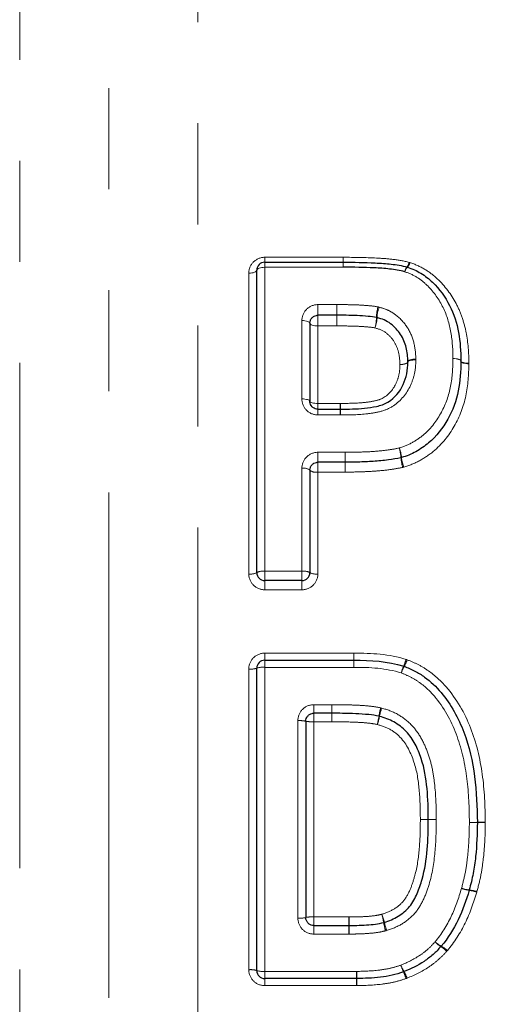
# Model space of a CAD drawing. Units: millimetres. Extents: x 143 to 264, y 91 to 276.
# Drawn here: x 169 to 174, y 218 to 230 of the extents above; entities that cross this region are included whole.
import ezdxf

# ---------------------------------------------------------------- set-up
doc = ezdxf.new("R2010")
doc.units = ezdxf.units.MM
doc.linetypes.add('PHANTOM', pattern=[12.7, 6.35, -1.27, 1.27, -1.27, 1.27, -1.27])

msp = doc.modelspace()

# ---------------------------------------------------------------- linework, layer by layer
at = {"color": 8, "linetype": 'PHANTOM', "lineweight": 18}
for p, q in [((168.559, 238.651), (168.559, 200.716)), ((169.677, 237.025), (169.677, 201.216)), ((170.795, 236.582), (170.795, 201.716)), ((171.636, 227.278), (172.621, 227.278)), ((171.636, 227.216), (171.636, 227.278)), ((172.621, 227.216), (172.621, 227.278)), ((171.636, 227.153), (171.636, 227.216)), ((172.621, 227.153), (171.636, 227.153)), ((171.636, 227.153), (171.636, 223.333)), ((172.621, 227.153), (172.621, 227.216)), ((171.436, 223.3), (171.436, 227.079)), ((172.303, 226.684), (172.54, 226.684)), ((172.303, 226.55), (172.303, 226.684)), ((172.54, 226.684), (172.54, 226.55)), ((172.303, 226.416), (172.303, 226.55)), ((172.54, 226.55), (172.54, 226.416)), ((172.103, 225.498), (172.103, 226.483)), ((172.303, 226.416), (172.303, 225.442)), ((172.54, 226.416), (172.303, 226.416)), ((172.303, 225.442), (172.585, 225.442)), ((172.303, 225.442), (172.303, 225.37)), ((172.585, 225.442), (172.585, 225.37)), ((172.303, 225.37), (172.303, 225.297)), ((172.585, 225.297), (172.303, 225.297)), ((172.585, 225.37), (172.585, 225.297)), ((172.303, 224.828), (172.646, 224.828)), ((172.303, 224.703), (172.303, 224.828)), ((172.646, 224.703), (172.646, 224.828)), ((172.646, 224.703), (172.646, 224.828)), ((172.303, 224.58), (172.303, 224.703)), ((172.646, 224.58), (172.646, 224.703)), ((172.103, 223.333), (172.103, 224.627)), ((172.303, 224.58), (172.303, 223.3)), ((172.646, 224.58), (172.303, 224.58)), ((171.636, 223.333), (172.103, 223.333)), ((171.636, 223.333), (171.636, 223.216)), ((172.103, 223.216), (172.103, 223.333)), ((171.636, 223.101), (171.636, 223.216)), ((172.103, 223.216), (172.103, 223.101)), ((172.103, 223.101), (171.636, 223.101)), ((171.636, 222.216), (171.636, 222.305)), ((171.636, 222.305), (172.755, 222.305)), ((172.755, 222.305), (172.755, 222.216)), ((171.636, 222.216), (171.636, 222.126)), ((172.755, 222.126), (172.755, 222.216)), ((171.436, 218.326), (171.436, 222.106)), ((171.636, 222.126), (171.636, 218.306)), ((172.755, 222.126), (171.636, 222.126)), ((172.252, 221.657), (172.478, 221.657)), ((172.252, 221.657), (172.252, 221.55)), ((172.478, 221.657), (172.478, 221.55)), ((172.052, 218.976), (172.052, 221.456)), ((172.252, 221.55), (172.252, 221.443)), ((172.252, 221.443), (172.252, 218.99)), ((172.478, 221.443), (172.252, 221.443)), ((172.478, 221.55), (172.478, 221.443)), ((172.252, 218.99), (172.252, 218.883)), ((172.252, 218.99), (172.694, 218.99)), ((172.694, 218.99), (172.694, 218.883)), ((172.252, 218.883), (172.252, 218.775)), ((172.694, 218.883), (172.694, 218.775)), ((172.694, 218.775), (172.252, 218.775)), ((171.636, 218.306), (172.79, 218.306)), ((171.636, 218.216), (171.636, 218.306)), ((172.79, 218.216), (172.79, 218.306)), ((171.636, 218.127), (171.636, 218.216)), ((172.79, 218.127), (171.636, 218.127)), ((172.79, 218.127), (172.79, 218.216))]:
    msp.add_line(p, q, dxfattribs=at)
at = {"color": 7, "linetype": 'Continuous', "lineweight": 25}
for p, q in [((171.636, 227.216), (172.621, 227.216)), ((171.536, 223.316), (171.536, 227.116)), ((172.54, 226.55), (172.303, 226.55)), ((172.203, 226.45), (172.203, 225.47)), ((172.303, 225.37), (172.585, 225.37)), ((172.646, 224.703), (172.303, 224.703)), ((172.646, 224.703), (172.646, 224.703)), ((172.203, 224.603), (172.203, 223.316)), ((172.103, 223.216), (171.636, 223.216)), ((171.636, 222.216), (172.755, 222.216)), ((171.536, 218.316), (171.536, 222.116)), ((172.152, 221.45), (172.152, 218.983)), ((172.478, 221.55), (172.252, 221.55)), ((173.69, 220.215), (173.69, 220.215)), ((172.252, 218.883), (172.694, 218.883)), ((172.79, 218.216), (171.636, 218.216))]:
    msp.add_line(p, q, dxfattribs=at)
at = {"color": 8, "linetype": 'PHANTOM', "lineweight": 18, "flags": 128}
for points in [[(171.636, 227.153), (171.617, 227.152), (171.598, 227.15), (171.581, 227.147), (171.566, 227.142), (171.553, 227.137), (171.544, 227.13), (171.538, 227.123), (171.536, 227.116)], [(171.536, 227.116), (171.534, 227.109), (171.529, 227.102), (171.52, 227.096), (171.507, 227.09), (171.492, 227.085), (171.475, 227.082), (171.456, 227.08), (171.436, 227.079)], [(172.203, 226.45), (172.201, 226.456), (172.195, 226.462), (172.186, 226.468), (172.174, 226.473), (172.159, 226.477), (172.141, 226.48), (172.123, 226.482), (172.103, 226.483)], [(172.303, 226.416), (172.284, 226.417), (172.265, 226.419), (172.247, 226.422), (172.232, 226.426), (172.22, 226.431), (172.211, 226.437), (172.205, 226.443), (172.203, 226.45)], [(173.434, 225.966), (173.432, 225.96), (173.426, 225.954), (173.417, 225.948), (173.405, 225.943), (173.39, 225.939), (173.372, 225.935), (173.353, 225.933), (173.334, 225.932)], [(173.334, 225.932), (173.353, 225.932), (173.372, 225.933), (173.389, 225.935), (173.404, 225.939), (173.417, 225.943), (173.426, 225.948), (173.432, 225.954), (173.434, 225.96)], [(173.534, 226.001), (173.514, 225.999), (173.495, 225.997), (173.478, 225.994), (173.463, 225.989), (173.45, 225.984), (173.441, 225.978), (173.435, 225.972), (173.434, 225.966)], [(173.534, 225.988), (173.514, 225.988), (173.496, 225.986), (173.478, 225.984), (173.463, 225.981), (173.451, 225.976), (173.442, 225.971), (173.436, 225.966), (173.434, 225.96)], [(174.1, 225.973), (174.099, 225.979), (174.093, 225.985), (174.084, 225.991), (174.071, 225.996), (174.056, 226), (174.039, 226.003), (174.02, 226.005), (174, 226.006)], [(174, 226.006), (174.02, 226.006), (174.039, 226.004), (174.056, 226.002), (174.071, 225.998), (174.083, 225.994), (174.093, 225.989), (174.098, 225.983), (174.1, 225.977)], [(174.1, 225.977), (174.102, 225.971), (174.108, 225.965), (174.117, 225.96), (174.13, 225.956), (174.145, 225.952), (174.162, 225.949), (174.181, 225.948), (174.2, 225.948)], [(174.2, 225.94), (174.181, 225.941), (174.162, 225.943), (174.145, 225.946), (174.129, 225.95), (174.117, 225.955), (174.108, 225.961), (174.102, 225.967), (174.1, 225.973)], [(172.203, 225.47), (172.201, 225.476), (172.195, 225.481), (172.186, 225.486), (172.174, 225.49), (172.159, 225.493), (172.141, 225.496), (172.123, 225.498), (172.103, 225.498)], [(172.303, 225.442), (172.284, 225.442), (172.265, 225.444), (172.247, 225.447), (172.232, 225.45), (172.22, 225.454), (172.211, 225.459), (172.205, 225.465), (172.203, 225.47)], [(172.646, 224.58), (172.646, 224.602), (172.646, 224.625), (172.646, 224.646), (172.646, 224.665), (172.646, 224.681), (172.646, 224.693), (172.646, 224.701), (172.646, 224.703)], [(172.755, 222.216), (172.755, 222.218), (172.755, 222.223), (172.755, 222.231), (172.755, 222.242), (172.755, 222.255), (172.755, 222.27), (172.755, 222.287), (172.755, 222.305)], [(172.755, 222.126), (172.755, 222.144), (172.755, 222.161), (172.755, 222.177), (172.755, 222.19), (172.755, 222.201), (172.755, 222.21), (172.755, 222.215), (172.755, 222.216)], [(173.69, 220.215), (173.688, 220.215), (173.683, 220.215), (173.673, 220.215), (173.661, 220.215), (173.646, 220.215), (173.628, 220.215), (173.61, 220.215), (173.59, 220.215)], [(173.59, 220.215), (173.61, 220.215), (173.628, 220.215), (173.646, 220.215), (173.661, 220.215), (173.673, 220.215), (173.683, 220.215), (173.688, 220.215), (173.69, 220.215)], [(173.79, 220.215), (173.771, 220.215), (173.752, 220.215), (173.735, 220.215), (173.719, 220.215), (173.707, 220.215), (173.698, 220.215), (173.692, 220.215), (173.69, 220.215)], [(173.79, 220.215), (173.771, 220.215), (173.752, 220.215), (173.735, 220.215), (173.719, 220.215), (173.707, 220.215), (173.698, 220.215), (173.692, 220.215), (173.69, 220.215)]]:
    msp.add_lwpolyline(points, dxfattribs=at)
at = {"color": 8, "linetype": 'PHANTOM', "lineweight": 18}
for centre, radius, start, end in [((146.598, 227.297), 26.024, 359.8216, 359.9577), ((200.492, 227.132), 27.871, 179.827, 179.9567), ((173.529, 227.071), 0.136, 141.1249, 169.0574), ((173.514, 227.069), 0.122, 135.3458, 167.0385), ((173.324, 227.238), 0.128, 320.0816, 349.1802), ((173.347, 227.237), 0.115, 314.2054, 347.1511), ((182.393, 226.543), 9.852, 179.178, 179.9596), ((173.572, 226.514), 0.533, 164.6772, 179.0872), ((173.424, 226.511), 0.378, 158.1965, 178.5253), ((162.473, 226.559), 10.068, 359.186, 359.9458), ((172.494, 226.533), 0.545, 344.8188, 358.8394), ((172.662, 226.533), 0.385, 338.3863, 358.1869), ((203.138, 225.481), 30.552, 180.0731, 180.2076), ((139.766, 225.255), 32.82, 0.0743, 0.2017), ((172.908, 224.718), 0.448, 5.6918, 21.6037), ((172.755, 224.717), 0.593, 4.1846, 16.2119), ((173.957, 224.808), 0.612, 184.4822, 196.0647), ((173.812, 224.811), 0.461, 186.0751, 201.4169), ((172.127, 224.503), 0.126, 52.8202, 100.7732), ((172.279, 224.703), 0.126, 232.6494, 280.807), ((171.461, 223.462), 0.164, 261.4932, 297.4315), ((171.612, 223.17), 0.165, 81.5286, 117.2966), ((172.127, 223.17), 0.165, 62.7034, 98.4714), ((172.279, 223.462), 0.164, 242.5685, 278.5068), ((172.786, 222.404), 0.65, 336.1549, 344.0722), ((172.919, 222.401), 0.537, 330.7219, 340.3444), ((171.461, 222.358), 0.254, 264.402, 287.2632), ((171.612, 221.873), 0.255, 84.4293, 107.1739), ((174.054, 221.852), 0.733, 156.7949, 163.8947), ((173.917, 221.851), 0.603, 151.4797, 160.1345), ((228.026, 221.27), 55.549, 179.6007, 179.7118), ((174.779, 221.222), 1.733, 166.8161, 170.3645), ((174.405, 221.219), 1.36, 163.1062, 167.6236), ((172.077, 221.072), 0.385, 78.7444, 93.7088), ((172.227, 221.825), 0.383, 258.6848, 273.728), ((109.033, 221.881), 63.446, 359.60479, 359.70109), ((171.12, 221.855), 1.981, 346.9453, 350.0198), ((171.564, 221.854), 1.552, 343.2681, 347.1904), ((174.146, 232.442), 12.264, 270.2775, 270.7447), ((174.399, 232.441), 12.265, 269.0984, 269.5655), ((174.468, 207.524), 12.656, 90.2811, 90.7339), ((174.225, 208.796), 11.381, 89.0893, 89.5927), ((174.27, 219.88), 0.555, 252.9773, 263.2048), ((174.292, 219.878), 0.56, 250.7692, 260.893), ((174.126, 218.809), 0.522, 70.5924, 81.4463), ((174.147, 218.81), 0.522, 72.82, 83.6954), ((172.077, 219.36), 0.385, 266.2912, 281.2556), ((172.227, 218.608), 0.383, 86.272, 101.3152), ((121.034, 218.552), 51.662, 0.3671, 0.4854), ((171.778, 218.578), 1.402, 14.2126, 18.5517), ((171.314, 218.577), 1.848, 10.7085, 14.0044), ((217.925, 219.162), 45.231, 180.3539, 180.4903), ((174.72, 219.211), 1.617, 190.3404, 194.1423), ((174.332, 219.215), 1.23, 193.738, 198.7288), ((174.029, 218.951), 0.373, 227.1236, 241.7671), ((174.058, 218.948), 0.391, 223.7317, 237.634), ((173.664, 218.314), 0.355, 43.4344, 58.6627), ((173.696, 218.319), 0.341, 46.8312, 62.775), ((173.889, 218.592), 0.581, 200.8298, 209.8274), ((174.031, 218.59), 0.715, 196.6406, 203.9272), ((171.461, 218.074), 0.254, 72.7368, 95.598), ((171.612, 218.56), 0.255, 252.8261, 275.5707), ((185.215, 218.497), 12.426, 180.8792, 181.2935), ((172.802, 218.036), 0.634, 16.4583, 24.5842), ((172.94, 218.039), 0.517, 20.6124, 30.6117), ((161.818, 217.961), 10.977, 0.8687, 1.3317)]:
    msp.add_arc(centre, radius, start, end, dxfattribs=at)
at = {"color": 7, "linetype": 'Continuous', "lineweight": 25}
for centre, start, end in [((171.636, 227.116), 90, 180), ((172.621, 227.116), 89.9318, 90), ((173.395, 227.06), 71.3495, 73.9579), ((174, 225.975), 358.721, 0.9777), ((173.325, 224.858), 282.7171, 287.0052), ((171.636, 223.316), 180, 270), ((172.103, 223.316), 270, 0), ((171.636, 222.116), 90, 180), ((173.35, 222.046), 68.1052, 72.2309), ((174.206, 220.178), 359.2152, 0.3943), ((174.107, 219.354), 343.268, 345.5044), ((173.775, 218.686), 317.0529, 320.6279), ((171.636, 218.316), 180, 270), ((173.346, 218.395), 288.3489, 292.9404), ((172.79, 218.316), 270, 270.976)]:
    msp.add_arc(centre, 0.1, start, end, dxfattribs=at)
at = {"color": 8, "linetype": 'PHANTOM', "lineweight": 18}
for points, knots in [([(171.636, 227.278), (171.581, 227.278), (171.529, 227.255), (171.456, 227.18), (171.436, 227.13), (171.436, 227.079)], [0, 0, 0, 0, 0.5, 0.5, 1, 1, 1, 1]), ([(172.621, 227.278), (172.761, 227.278), (172.9, 227.276), (173.108, 227.265), (173.177, 227.26), (173.315, 227.244), (173.384, 227.233), (173.45, 227.214)], [0, 0, 0, 0, 0.5, 0.5, 0.75, 0.75, 1, 1, 1, 1]), ([(173.459, 227.212), (173.524, 227.19), (173.586, 227.163), (173.702, 227.094), (173.755, 227.053), (173.898, 226.918), (173.978, 226.811), (174.069, 226.64), (174.094, 226.581), (174.135, 226.459), (174.153, 226.396), (174.19, 226.206), (174.198, 226.078), (174.2, 225.948)], [0, 0, 0, 0, 0.125, 0.125, 0.25, 0.25, 0.5, 0.5, 0.625, 0.625, 0.75, 0.75, 1, 1, 1, 1]), ([(174, 226.006), (173.999, 226.116), (173.992, 226.226), (173.955, 226.442), (173.923, 226.549), (173.827, 226.746), (173.762, 226.839), (173.643, 226.957), (173.6, 226.994), (173.503, 227.054), (173.45, 227.078), (173.395, 227.096)], [0, 0, 0, 0, 0.25, 0.25, 0.5, 0.5, 0.75, 0.75, 0.875, 0.875, 1, 1, 1, 1]), ([(172.303, 226.684), (172.248, 226.684), (172.196, 226.66), (172.123, 226.585), (172.103, 226.534), (172.103, 226.483)], [0, 0, 0, 0, 0.5, 0.5, 1, 1, 1, 1]), ([(172.542, 226.684), (172.581, 226.684), (172.619, 226.683), (172.658, 226.683), (172.705, 226.683), (172.752, 226.682), (172.799, 226.68), (172.847, 226.677), (172.896, 226.675), (172.945, 226.67), (172.983, 226.667), (173.02, 226.662), (173.058, 226.655)], [0, 0, 0, 0, 0.0001164026, 0.0001164026, 0.0001164026, 0.0002569799, 0.0002569799, 0.0002569799, 0.0004032484, 0.0004032484, 0.0004032484, 0.0005174821, 0.0005174821, 0.0005174821, 0.0005174821]), ([(173.074, 226.651), (173.109, 226.641), (173.145, 226.63), (173.211, 226.601), (173.243, 226.582), (173.331, 226.517), (173.381, 226.464), (173.461, 226.345), (173.489, 226.279), (173.525, 226.142), (173.531, 226.072), (173.534, 226.001)], [0, 0, 0, 0, 0.125, 0.125, 0.25, 0.25, 0.5, 0.5, 0.75, 0.75, 1, 1, 1, 1]), ([(173.02, 226.391), (172.989, 226.397), (172.957, 226.401), (172.926, 226.403), (172.879, 226.408), (172.832, 226.41), (172.786, 226.412), (172.715, 226.415), (172.645, 226.415), (172.575, 226.416), (172.563, 226.416), (172.551, 226.416), (172.54, 226.416)], [0, 0, 0, 0, 0.0000950341, 0.0000950341, 0.0000950341, 0.0002355217, 0.0002355217, 0.0002355217, 0.0004462445, 0.0004462445, 0.0004462445, 0.0004811233, 0.0004811233, 0.0004811233, 0.0004811233]), ([(173.334, 225.932), (173.332, 225.981), (173.329, 226.032), (173.306, 226.128), (173.288, 226.175), (173.235, 226.259), (173.2, 226.297), (173.119, 226.36), (173.07, 226.377), (173.02, 226.391)], [0, 0, 0, 0, 0.25, 0.25, 0.5, 0.5, 0.75, 0.75, 1, 1, 1, 1]), ([(173.534, 225.988), (173.532, 225.933), (173.529, 225.877), (173.506, 225.77), (173.489, 225.718), (173.42, 225.566), (173.347, 225.477), (173.206, 225.382), (173.153, 225.358), (173.042, 225.328), (172.986, 225.319), (172.815, 225.299), (172.7, 225.297), (172.585, 225.297)], [0, 0, 0, 0, 0.125, 0.125, 0.25, 0.25, 0.5, 0.5, 0.625, 0.625, 0.75, 0.75, 1, 1, 1, 1]), ([(172.585, 225.442), (172.674, 225.442), (172.762, 225.444), (172.895, 225.454), (172.939, 225.459), (173.026, 225.475), (173.07, 225.484), (173.186, 225.544), (173.246, 225.611), (173.3, 225.726), (173.313, 225.766), (173.331, 225.848), (173.333, 225.89), (173.334, 225.932)], [0, 0, 0, 0, 0.25, 0.25, 0.375, 0.375, 0.5, 0.5, 0.75, 0.75, 0.875, 0.875, 1, 1, 1, 1]), ([(173.325, 224.883), (173.383, 224.9), (173.439, 224.922), (173.543, 224.982), (173.593, 225.016), (173.728, 225.132), (173.799, 225.229), (173.909, 225.435), (173.949, 225.546), (173.992, 225.774), (173.998, 225.89), (174, 226.006)], [0, 0, 0, 0, 0.125, 0.125, 0.25, 0.25, 0.5, 0.5, 0.75, 0.75, 1, 1, 1, 1]), ([(174.2, 225.94), (174.197, 225.805), (174.19, 225.671), (174.133, 225.405), (174.083, 225.276), (173.949, 225.038), (173.861, 224.928), (173.699, 224.795), (173.64, 224.756), (173.517, 224.688), (173.451, 224.663), (173.383, 224.643)], [0, 0, 0, 0, 0.25, 0.25, 0.5, 0.5, 0.75, 0.75, 0.875, 0.875, 1, 1, 1, 1]), ([(172.103, 225.498), (172.103, 225.446), (172.124, 225.395), (172.196, 225.32), (172.249, 225.297), (172.303, 225.297)], [0, 0, 0, 0, 0.5, 0.5, 1, 1, 1, 1]), ([(172.303, 224.828), (172.249, 224.828), (172.197, 224.805), (172.124, 224.73), (172.103, 224.679), (172.103, 224.627)], [0, 0, 0, 0, 0.5, 0.5, 1, 1, 1, 1]), ([(172.646, 224.828), (172.699, 224.828), (172.751, 224.828), (172.804, 224.83), (172.866, 224.832), (172.929, 224.834), (172.991, 224.838), (173.053, 224.842), (173.114, 224.848), (173.175, 224.856), (173.225, 224.863), (173.275, 224.871), (173.325, 224.883)], [0, 0, 0, 0, 0.0001577248, 0.0001577248, 0.0001577248, 0.0003451802, 0.0003451802, 0.0003451802, 0.0005299778, 0.0005299778, 0.0005299778, 0.0006822531, 0.0006822531, 0.0006822531, 0.0006822531]), ([(173.369, 224.639), (173.315, 224.627), (173.26, 224.618), (173.206, 224.61), (173.14, 224.601), (173.074, 224.595), (173.009, 224.591), (172.946, 224.586), (172.884, 224.584), (172.821, 224.582), (172.763, 224.58), (172.705, 224.58), (172.646, 224.58)], [0, 0, 0, 0, 0.0001658385, 0.0001658385, 0.0001658385, 0.0003639374, 0.0003639374, 0.0003639374, 0.0005514216, 0.0005514216, 0.0005514216, 0.0007265209, 0.0007265209, 0.0007265209, 0.0007265209]), ([(171.436, 223.3), (171.436, 223.247), (171.458, 223.196), (171.532, 223.122), (171.583, 223.101), (171.636, 223.101)], [0, 0, 0, 0, 0.5, 0.5, 1, 1, 1, 1]), ([(172.103, 223.101), (172.156, 223.101), (172.208, 223.122), (172.282, 223.196), (172.303, 223.247), (172.303, 223.3)], [0, 0, 0, 0, 0.5, 0.5, 1, 1, 1, 1]), ([(171.636, 222.305), (171.584, 222.305), (171.532, 222.283), (171.458, 222.21), (171.436, 222.159), (171.436, 222.106)], [0, 0, 0, 0, 0.5, 0.5, 1, 1, 1, 1]), ([(173.425, 222.221), (173.472, 222.202), (173.519, 222.183), (173.608, 222.138), (173.651, 222.111), (173.774, 222.024), (173.849, 221.955), (174.046, 221.729), (174.147, 221.551), (174.293, 221.179), (174.34, 220.981), (174.395, 220.583), (174.404, 220.381), (174.406, 220.18)], [0, 0, 0, 0, 0.0625, 0.0625, 0.125, 0.125, 0.25, 0.25, 0.5, 0.5, 0.75, 0.75, 1, 1, 1, 1]), ([(174.206, 220.178), (174.204, 220.361), (174.197, 220.544), (174.151, 220.907), (174.113, 221.087), (173.99, 221.429), (173.904, 221.594), (173.73, 221.808), (173.665, 221.872), (173.556, 221.953), (173.518, 221.978), (173.436, 222.021), (173.393, 222.038), (173.35, 222.056)], [0, 0, 0, 0, 0.25, 0.25, 0.5, 0.5, 0.75, 0.75, 0.875, 0.875, 0.9375, 0.9375, 1, 1, 1, 1]), ([(172.252, 221.657), (172.199, 221.657), (172.147, 221.635), (172.073, 221.561), (172.052, 221.509), (172.052, 221.456)], [0, 0, 0, 0, 0.5, 0.5, 1, 1, 1, 1]), ([(172.479, 221.657), (172.524, 221.657), (172.57, 221.657), (172.615, 221.656), (172.671, 221.655), (172.726, 221.654), (172.782, 221.651), (172.84, 221.649), (172.897, 221.645), (172.955, 221.639), (173.001, 221.634), (173.047, 221.627), (173.092, 221.617)], [0, 0, 0, 0, 0.0001363077, 0.0001363077, 0.0001363077, 0.0003030995, 0.0003030995, 0.0003030995, 0.0004767125, 0.0004767125, 0.0004767125, 0.0006160721, 0.0006160721, 0.0006160721, 0.0006160721]), ([(173.104, 221.614), (173.173, 221.595), (173.24, 221.572), (173.363, 221.504), (173.421, 221.46), (173.52, 221.36), (173.562, 221.302), (173.633, 221.18), (173.66, 221.115), (173.708, 220.983), (173.728, 220.914), (173.754, 220.776), (173.764, 220.707), (173.786, 220.497), (173.79, 220.356), (173.79, 220.215)], [0, 0, 0, 0, 0.125, 0.125, 0.25, 0.25, 0.375, 0.375, 0.5, 0.5, 0.625, 0.625, 0.75, 0.75, 1, 1, 1, 1]), ([(173.05, 221.408), (173.013, 221.416), (172.976, 221.422), (172.938, 221.426), (172.883, 221.431), (172.827, 221.435), (172.772, 221.437), (172.688, 221.441), (172.605, 221.442), (172.522, 221.443), (172.507, 221.443), (172.492, 221.443), (172.478, 221.443)], [0, 0, 0, 0, 0.0001131573, 0.0001131573, 0.0001131573, 0.0002797727, 0.0002797727, 0.0002797727, 0.000529584, 0.000529584, 0.000529584, 0.0005736049, 0.0005736049, 0.0005736049, 0.0005736049]), ([(173.59, 220.215), (173.59, 220.333), (173.587, 220.451), (173.567, 220.686), (173.552, 220.802), (173.48, 221.029), (173.431, 221.141), (173.314, 221.275), (173.267, 221.313), (173.166, 221.373), (173.108, 221.391), (173.05, 221.408)], [0, 0, 0, 0, 0.25, 0.25, 0.5, 0.5, 0.75, 0.75, 0.875, 0.875, 1, 1, 1, 1]), ([(173.107, 219.024), (173.162, 219.042), (173.217, 219.063), (173.315, 219.125), (173.359, 219.164), (173.427, 219.256), (173.452, 219.31), (173.494, 219.417), (173.511, 219.472), (173.555, 219.64), (173.569, 219.754), (173.587, 219.984), (173.59, 220.099), (173.59, 220.215)], [0, 0, 0, 0, 0.125, 0.125, 0.25, 0.25, 0.375, 0.375, 0.5, 0.5, 0.75, 0.75, 1, 1, 1, 1]), ([(173.79, 220.215), (173.79, 220.077), (173.786, 219.94), (173.76, 219.667), (173.739, 219.531), (173.68, 219.333), (173.656, 219.268), (173.598, 219.144), (173.561, 219.084), (173.47, 218.981), (173.416, 218.937), (173.298, 218.866), (173.233, 218.841), (173.167, 218.82)], [0, 0, 0, 0, 0.25, 0.25, 0.5, 0.5, 0.625, 0.625, 0.75, 0.75, 0.875, 0.875, 1, 1, 1, 1]), ([(174.107, 219.349), (174.125, 219.417), (174.142, 219.484), (174.168, 219.621), (174.177, 219.691), (174.199, 219.899), (174.204, 220.038), (174.206, 220.178)], [0, 0, 0, 0, 0.25, 0.25, 0.5, 0.5, 1, 1, 1, 1]), ([(174.406, 220.176), (174.404, 220.029), (174.399, 219.883), (174.374, 219.666), (174.365, 219.593), (174.338, 219.45), (174.319, 219.379), (174.301, 219.309)], [0, 0, 0, 0, 0.5, 0.5, 0.75, 0.75, 1, 1, 1, 1]), ([(173.775, 218.678), (173.855, 218.775), (173.923, 218.881), (174.031, 219.109), (174.071, 219.228), (174.107, 219.349)], [0, 0, 0, 0, 0.5, 0.5, 1, 1, 1, 1]), ([(174.299, 219.301), (174.259, 219.169), (174.213, 219.038), (174.093, 218.79), (174.017, 218.674), (173.93, 218.568)], [0, 0, 0, 0, 0.5, 0.5, 1, 1, 1, 1]), ([(172.052, 218.976), (172.052, 218.923), (172.073, 218.871), (172.147, 218.797), (172.199, 218.775), (172.252, 218.775)], [0, 0, 0, 0, 0.5, 0.5, 1, 1, 1, 1]), ([(172.694, 218.99), (172.723, 218.99), (172.752, 218.99), (172.781, 218.991), (172.823, 218.991), (172.866, 218.993), (172.908, 218.996), (172.948, 218.998), (172.989, 219.002), (173.028, 219.008), (173.055, 219.012), (173.081, 219.018), (173.107, 219.024)], [0, 0, 0, 0, 0.0000872694, 0.0000872694, 0.0000872694, 0.0002145497, 0.0002145497, 0.0002145497, 0.0003353285, 0.0003353285, 0.0003353285, 0.0004156252, 0.0004156252, 0.0004156252, 0.0004156252]), ([(173.152, 218.816), (173.116, 218.807), (173.079, 218.799), (173.042, 218.794), (173.002, 218.788), (172.962, 218.785), (172.922, 218.782), (172.879, 218.779), (172.836, 218.777), (172.793, 218.776), (172.76, 218.776), (172.728, 218.775), (172.695, 218.775)], [0, 0, 0, 0, 0.0001128369, 0.0001128369, 0.0001128369, 0.0002334737, 0.0002334737, 0.0002334737, 0.0003621177, 0.0003621177, 0.0003621177, 0.0004596378, 0.0004596378, 0.0004596378, 0.0004596378]), ([(173.346, 218.385), (173.427, 218.419), (173.507, 218.456), (173.616, 218.529), (173.651, 218.555), (173.716, 218.613), (173.745, 218.646), (173.775, 218.678)], [0, 0, 0, 0, 0.5, 0.5, 0.75, 0.75, 1, 1, 1, 1]), ([(173.922, 218.559), (173.887, 218.522), (173.852, 218.485), (173.776, 218.418), (173.736, 218.388), (173.61, 218.304), (173.518, 218.261), (173.424, 218.221)], [0, 0, 0, 0, 0.25, 0.25, 0.5, 0.5, 1, 1, 1, 1]), ([(172.79, 218.306), (172.884, 218.308), (172.979, 218.31), (173.119, 218.328), (173.165, 218.335), (173.257, 218.355), (173.302, 218.37), (173.346, 218.385)], [0, 0, 0, 0, 0.5, 0.5, 0.75, 0.75, 1, 1, 1, 1]), ([(171.436, 218.326), (171.436, 218.274), (171.458, 218.222), (171.532, 218.149), (171.584, 218.127), (171.636, 218.127)], [0, 0, 0, 0, 0.5, 0.5, 1, 1, 1, 1]), ([(173.409, 218.216), (173.36, 218.199), (173.31, 218.184), (173.209, 218.16), (173.157, 218.152), (173.002, 218.133), (172.898, 218.129), (172.794, 218.128)], [0, 0, 0, 0, 0.25, 0.25, 0.5, 0.5, 1, 1, 1, 1])]:
    msp.add_open_spline(points, degree=3, knots=knots, dxfattribs=at)
for points in [[(172.621, 227.278), (172.621, 227.278), (172.621, 227.278), (172.621, 227.278)], [(173.459, 227.212), (173.456, 227.212), (173.453, 227.213), (173.45, 227.214)], [(172.542, 226.684), (172.541, 226.684), (172.541, 226.684), (172.54, 226.684)], [(173.074, 226.651), (173.068, 226.652), (173.063, 226.654), (173.058, 226.655)], [(173.534, 225.988), (173.534, 225.992), (173.534, 225.996), (173.534, 226.001)], [(174.2, 225.94), (174.2, 225.942), (174.2, 225.945), (174.2, 225.948)], [(172.585, 225.297), (172.585, 225.297), (172.585, 225.297), (172.585, 225.297)], [(172.646, 224.58), (172.646, 224.58), (172.646, 224.58), (172.646, 224.58)], [(173.369, 224.639), (173.374, 224.64), (173.379, 224.641), (173.383, 224.643)], [(172.755, 222.305), (172.976, 222.305), (173.2, 222.293), (173.411, 222.226)], [(173.425, 222.221), (173.42, 222.222), (173.416, 222.224), (173.411, 222.226)], [(173.35, 222.056), (173.159, 222.117), (172.956, 222.127), (172.755, 222.126)], [(172.755, 222.126), (172.755, 222.126), (172.755, 222.126), (172.755, 222.126)], [(172.479, 221.657), (172.478, 221.657), (172.478, 221.657), (172.478, 221.657)], [(173.104, 221.614), (173.1, 221.615), (173.096, 221.616), (173.092, 221.617)], [(173.59, 220.215), (173.59, 220.215), (173.59, 220.215), (173.59, 220.215)], [(174.406, 220.176), (174.406, 220.177), (174.406, 220.178), (174.406, 220.18)], [(174.299, 219.301), (174.3, 219.304), (174.3, 219.306), (174.301, 219.309)], [(172.694, 218.775), (172.694, 218.775), (172.695, 218.775), (172.695, 218.775)], [(173.152, 218.816), (173.157, 218.817), (173.162, 218.818), (173.167, 218.82)], [(173.922, 218.559), (173.924, 218.562), (173.927, 218.565), (173.93, 218.568)], [(172.79, 218.127), (172.791, 218.127), (172.793, 218.127), (172.794, 218.128)], [(173.409, 218.216), (173.414, 218.217), (173.419, 218.219), (173.424, 218.221)]]:
    msp.add_open_spline(points, degree=3, dxfattribs=at)
at = {"color": 7, "linetype": 'Continuous', "lineweight": 25}
for points, knots in [([(172.621, 227.216), (172.756, 227.216), (172.89, 227.214), (173.092, 227.204), (173.159, 227.199), (173.292, 227.185), (173.358, 227.175), (173.423, 227.156)], [0, 0, 0, 0, 0.5, 0.5, 0.75, 0.75, 1, 1, 1, 1]), ([(173.395, 227.096), (173.333, 227.115), (173.268, 227.124), (173.14, 227.138), (173.075, 227.142), (172.881, 227.151), (172.751, 227.153), (172.621, 227.153)], [0, 0, 0, 0, 0.25, 0.25, 0.5, 0.5, 1, 1, 1, 1]), ([(173.427, 227.155), (173.457, 227.145), (173.487, 227.134), (173.543, 227.108), (173.571, 227.093), (173.65, 227.045), (173.699, 227.006), (173.83, 226.879), (173.902, 226.779), (174.012, 226.566), (174.048, 226.45), (174.091, 226.216), (174.098, 226.096), (174.1, 225.977)], [0, 0, 0, 0, 0.0625, 0.0625, 0.125, 0.125, 0.25, 0.25, 0.5, 0.5, 0.75, 0.75, 1, 1, 1, 1]), ([(172.203, 226.45), (172.203, 226.461), (172.205, 226.473), (172.209, 226.484), (172.213, 226.495), (172.219, 226.506), (172.227, 226.515), (172.235, 226.524), (172.244, 226.531), (172.255, 226.537), (172.265, 226.543), (172.276, 226.546), (172.287, 226.548), (172.292, 226.549), (172.298, 226.55), (172.303, 226.55)], [0, 0, 0, 0, 0.00004308, 0.00004308, 0.00004308, 0.0000851796, 0.0000851796, 0.0000851796, 0.0001242268, 0.0001242268, 0.0001242268, 0.0001592349, 0.0001592349, 0.0001592349, 0.0001750211, 0.0001750211, 0.0001750211, 0.0001750211]), ([(173.039, 226.522), (173.005, 226.529), (172.97, 226.533), (172.935, 226.536), (172.889, 226.541), (172.842, 226.543), (172.795, 226.545), (172.749, 226.547), (172.703, 226.548), (172.658, 226.549), (172.619, 226.549), (172.58, 226.549), (172.541, 226.55)], [0, 0, 0, 0, 0.0001044482, 0.0001044482, 0.0001044482, 0.0002455457, 0.0002455457, 0.0002455457, 0.0003823877, 0.0003823877, 0.0003823877, 0.0004990861, 0.0004990861, 0.0004990861, 0.0004990861]), ([(173.434, 225.966), (173.431, 226.027), (173.427, 226.087), (173.398, 226.203), (173.375, 226.259), (173.308, 226.36), (173.267, 226.406), (173.192, 226.462), (173.165, 226.478), (173.108, 226.503), (173.077, 226.512), (173.047, 226.52)], [0, 0, 0, 0, 0.25, 0.25, 0.5, 0.5, 0.75, 0.75, 0.875, 0.875, 1, 1, 1, 1]), ([(172.585, 225.37), (172.687, 225.37), (172.789, 225.372), (172.941, 225.387), (172.991, 225.394), (173.09, 225.416), (173.139, 225.433), (173.268, 225.512), (173.333, 225.59), (173.395, 225.722), (173.41, 225.769), (173.43, 225.863), (173.432, 225.911), (173.434, 225.96)], [0, 0, 0, 0, 0.25, 0.25, 0.375, 0.375, 0.5, 0.5, 0.75, 0.75, 0.875, 0.875, 1, 1, 1, 1]), ([(174.1, 225.973), (174.098, 225.848), (174.091, 225.722), (174.041, 225.475), (173.996, 225.354), (173.873, 225.133), (173.793, 225.028), (173.645, 224.905), (173.591, 224.868), (173.478, 224.804), (173.417, 224.781), (173.354, 224.762)], [0, 0, 0, 0, 0.25, 0.25, 0.5, 0.5, 0.75, 0.75, 0.875, 0.875, 1, 1, 1, 1]), ([(172.303, 225.37), (172.292, 225.37), (172.281, 225.372), (172.271, 225.375), (172.26, 225.379), (172.251, 225.384), (172.242, 225.391), (172.234, 225.397), (172.226, 225.405), (172.22, 225.414), (172.214, 225.424), (172.209, 225.434), (172.206, 225.444), (172.204, 225.453), (172.203, 225.461), (172.203, 225.47)], [0, 0, 0, 0, 0.0000327442, 0.0000327442, 0.0000327442, 0.0000661647, 0.0000661647, 0.0000661647, 0.0001012083, 0.0001012083, 0.0001012083, 0.0001385871, 0.0001385871, 0.0001385871, 0.0001681873, 0.0001681873, 0.0001681873, 0.0001681873]), ([(172.203, 224.603), (172.203, 224.615), (172.205, 224.626), (172.209, 224.637), (172.213, 224.648), (172.219, 224.658), (172.226, 224.667), (172.233, 224.676), (172.242, 224.684), (172.252, 224.69), (172.262, 224.695), (172.273, 224.699), (172.284, 224.702), (172.29, 224.703), (172.297, 224.703), (172.303, 224.703)], [0, 0, 0, 0, 0.0000381265, 0.0000381265, 0.0000381265, 0.0000757801, 0.0000757801, 0.0000757801, 0.0001120703, 0.0001120703, 0.0001120703, 0.0001464693, 0.0001464693, 0.0001464693, 0.0001654562, 0.0001654562, 0.0001654562, 0.0001654562]), ([(173.347, 224.76), (173.295, 224.748), (173.242, 224.74), (173.189, 224.733), (173.126, 224.724), (173.062, 224.718), (172.998, 224.714), (172.934, 224.709), (172.871, 224.707), (172.807, 224.705), (172.753, 224.704), (172.7, 224.703), (172.646, 224.703)], [0, 0, 0, 0, 0.0001605672, 0.0001605672, 0.0001605672, 0.0003524502, 0.0003524502, 0.0003524502, 0.0005436588, 0.0005436588, 0.0005436588, 0.0007044856, 0.0007044856, 0.0007044856, 0.0007044856]), ([(173.387, 222.139), (173.432, 222.121), (173.478, 222.102), (173.564, 222.058), (173.604, 222.032), (173.72, 221.948), (173.789, 221.883), (173.976, 221.661), (174.069, 221.489), (174.203, 221.132), (174.246, 220.944), (174.296, 220.563), (174.304, 220.371), (174.306, 220.179)], [0, 0, 0, 0, 0.0625, 0.0625, 0.125, 0.125, 0.25, 0.25, 0.5, 0.5, 0.75, 0.75, 1, 1, 1, 1]), ([(172.152, 221.45), (172.152, 221.461), (172.154, 221.472), (172.157, 221.483), (172.161, 221.493), (172.167, 221.503), (172.174, 221.512), (172.181, 221.521), (172.189, 221.529), (172.199, 221.534), (172.208, 221.54), (172.219, 221.545), (172.23, 221.547), (172.237, 221.549), (172.244, 221.55), (172.252, 221.55)], [0, 0, 0, 0, 0.0000339439, 0.0000339439, 0.0000339439, 0.0000678603, 0.0000678603, 0.0000678603, 0.0001016827, 0.0001016827, 0.0001016827, 0.0001353491, 0.0001353491, 0.0001353491, 0.0001570086, 0.0001570086, 0.0001570086, 0.0001570086]), ([(173.071, 221.512), (173.029, 221.521), (172.987, 221.528), (172.945, 221.532), (172.889, 221.537), (172.833, 221.541), (172.778, 221.544), (172.723, 221.546), (172.668, 221.548), (172.614, 221.548), (172.569, 221.549), (172.523, 221.549), (172.478, 221.55)], [0, 0, 0, 0, 0.0001277369, 0.0001277369, 0.0001277369, 0.0002953025, 0.0002953025, 0.0002953025, 0.0004588056, 0.0004588056, 0.0004588056, 0.0005942862, 0.0005942862, 0.0005942862, 0.0005942862]), ([(173.69, 220.215), (173.69, 220.344), (173.686, 220.474), (173.662, 220.732), (173.642, 220.86), (173.579, 221.044), (173.555, 221.105), (173.494, 221.218), (173.456, 221.273), (173.367, 221.367), (173.315, 221.408), (173.202, 221.472), (173.14, 221.493), (173.077, 221.51)], [0, 0, 0, 0, 0.25, 0.25, 0.5, 0.5, 0.625, 0.625, 0.75, 0.75, 0.875, 0.875, 1, 1, 1, 1]), ([(173.137, 218.922), (173.198, 218.942), (173.258, 218.965), (173.365, 219.031), (173.415, 219.073), (173.495, 219.17), (173.526, 219.227), (173.576, 219.343), (173.596, 219.403), (173.647, 219.587), (173.665, 219.711), (173.686, 219.962), (173.69, 220.086), (173.69, 220.215)], [0, 0, 0, 0, 0.125, 0.125, 0.25, 0.25, 0.375, 0.375, 0.5, 0.5, 0.75, 0.75, 1, 1, 1, 1]), ([(174.306, 220.177), (174.304, 220.034), (174.299, 219.891), (174.276, 219.678), (174.266, 219.607), (174.24, 219.467), (174.222, 219.398), (174.204, 219.329)], [0, 0, 0, 0, 0.5, 0.5, 0.75, 0.75, 1, 1, 1, 1]), ([(174.203, 219.325), (174.165, 219.198), (174.122, 219.074), (174.008, 218.836), (173.936, 218.724), (173.852, 218.622)], [0, 0, 0, 0, 0.5, 0.5, 1, 1, 1, 1]), ([(172.252, 218.883), (172.241, 218.883), (172.229, 218.885), (172.219, 218.888), (172.208, 218.892), (172.198, 218.898), (172.189, 218.905), (172.181, 218.912), (172.173, 218.92), (172.167, 218.93), (172.161, 218.939), (172.157, 218.95), (172.154, 218.961), (172.153, 218.968), (172.152, 218.975), (172.152, 218.983)], [0, 0, 0, 0, 0.0000335147, 0.0000335147, 0.0000335147, 0.0000670826, 0.0000670826, 0.0000670826, 0.0001007775, 0.0001007775, 0.0001007775, 0.0001346238, 0.0001346238, 0.0001346238, 0.0001569761, 0.0001569761, 0.0001569761, 0.0001569761]), ([(172.695, 218.883), (172.727, 218.883), (172.759, 218.883), (172.791, 218.884), (172.832, 218.885), (172.874, 218.887), (172.915, 218.889), (172.953, 218.892), (172.99, 218.895), (173.028, 218.9), (173.062, 218.905), (173.096, 218.913), (173.13, 218.92)], [0, 0, 0, 0, 0.0000963271, 0.0000963271, 0.0000963271, 0.0002204498, 0.0002204498, 0.0002204498, 0.0003339186, 0.0003339186, 0.0003339186, 0.0004378844, 0.0004378844, 0.0004378844, 0.0004378844]), ([(173.848, 218.618), (173.816, 218.583), (173.784, 218.549), (173.714, 218.486), (173.676, 218.458), (173.558, 218.379), (173.472, 218.339), (173.385, 218.303)], [0, 0, 0, 0, 0.25, 0.25, 0.5, 0.5, 1, 1, 1, 1]), ([(173.378, 218.3), (173.331, 218.284), (173.283, 218.269), (173.187, 218.247), (173.138, 218.239), (172.99, 218.221), (172.891, 218.218), (172.792, 218.216)], [0, 0, 0, 0, 0.25, 0.25, 0.5, 0.5, 1, 1, 1, 1])]:
    msp.add_open_spline(points, degree=3, knots=knots, dxfattribs=at)
for points in [[(172.54, 226.55), (172.54, 226.55), (172.541, 226.55), (172.541, 226.55)], [(173.039, 226.522), (173.041, 226.522), (173.044, 226.521), (173.047, 226.52)], [(173.434, 225.966), (173.434, 225.964), (173.434, 225.962), (173.434, 225.96)], [(172.585, 225.37), (172.585, 225.37), (172.585, 225.37), (172.585, 225.37)], [(172.755, 222.216), (172.966, 222.216), (173.18, 222.206), (173.381, 222.141)], [(172.755, 222.216), (172.755, 222.216), (172.755, 222.216), (172.755, 222.216)], [(172.478, 221.55), (172.478, 221.55), (172.478, 221.55), (172.478, 221.55)], [(173.071, 221.512), (173.073, 221.511), (173.075, 221.511), (173.077, 221.51)], [(172.695, 218.883), (172.694, 218.883), (172.694, 218.883), (172.694, 218.883)], [(173.137, 218.922), (173.135, 218.922), (173.132, 218.921), (173.13, 218.92)]]:
    msp.add_open_spline(points, degree=3, dxfattribs=at)

doc.saveas('drawing.dxf')
